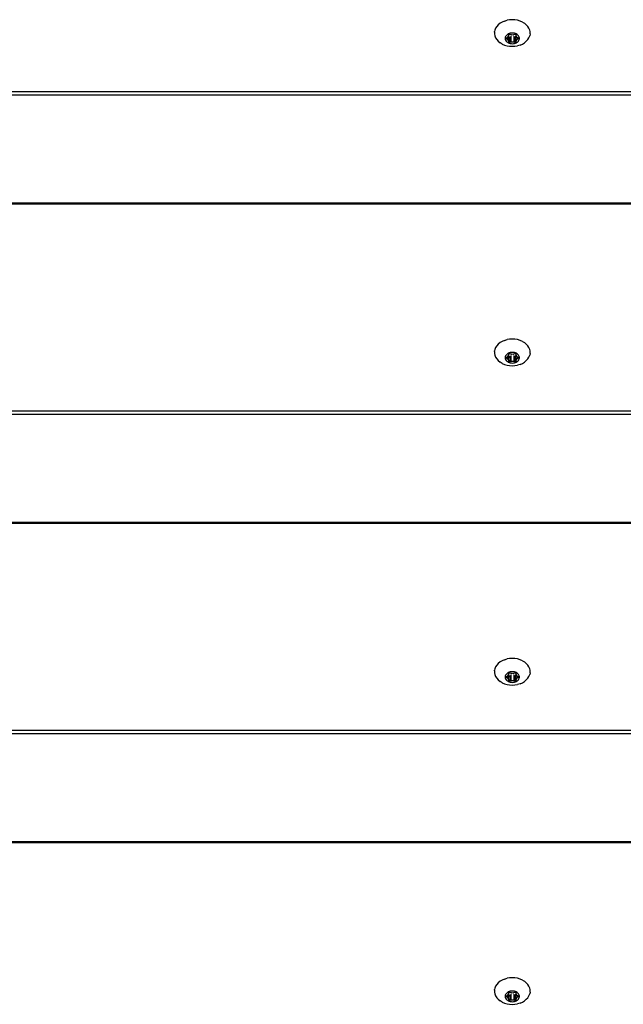
# Model space of a CAD drawing. Units: millimetres. Extents: x -418 to 1357, y -2038 to -810.
# Drawn here: x 416 to 434, y -1700 to -1671 of the extents above; entities that cross this region are included whole.
import ezdxf

# ---------------------------------------------------------------- set-up
doc = ezdxf.new("R2010")
doc.units = ezdxf.units.MM
doc.header["$LTSCALE"] = 20
doc.layers.add('VP-EQ', color=7, linetype='Continuous', true_color=0x8a3492)

# ---------------------------------------------------------------- blocks, each defined once
blk = doc.blocks.new('RB1211-X1')
at = {"layer": 'VP-EQ', "color": 7}
for p, q in [((-161.679, -194.085), (-161.731, -194.127)), ((-161.618, -194.049), (-161.679, -194.085)), ((-161.552, -194.021), (-161.618, -194.049)), ((-161.552, -194.021), (-161.48, -194)), ((-161.405, -193.987), (-161.48, -194)), ((-161.328, -193.983), (-161.405, -193.987)), ((-161.252, -193.987), (-161.328, -193.983)), ((-161.176, -194), (-161.252, -193.987)), ((-161.105, -194.021), (-161.176, -194)), ((-161.038, -194.049), (-161.105, -194.021)), ((-161.038, -194.049), (-160.978, -194.085)), ((-160.926, -194.127), (-160.978, -194.085)), ((-161.842, -194.337), (-161.84, -194.326)), ((-161.842, -194.337), (-161.842, -194.394)), ((-161.842, -194.394), (-161.83, -194.451)), ((-161.83, -194.28), (-161.841, -194.321)), ((-161.84, -194.326), (-161.841, -194.321)), ((-161.808, -194.226), (-161.83, -194.28)), ((-161.774, -194.174), (-161.808, -194.226)), ((-161.731, -194.127), (-161.774, -194.174)), ((-161.444, -194.393), (-161.468, -194.408)), ((-161.418, -194.382), (-161.444, -194.393)), ((-161.429, -194.406), (-161.425, -194.403)), ((-161.425, -194.403), (-161.421, -194.401)), ((-161.421, -194.401), (-161.416, -194.399)), ((-161.389, -194.374), (-161.418, -194.382)), ((-161.416, -194.399), (-161.411, -194.399)), ((-161.411, -194.399), (-161.405, -194.399)), ((-161.405, -194.399), (-161.4, -194.401)), ((-161.4, -194.401), (-161.375, -194.412)), ((-161.359, -194.369), (-161.389, -194.374)), ((-161.328, -194.367), (-161.359, -194.369)), ((-161.298, -194.369), (-161.328, -194.367)), ((-161.268, -194.374), (-161.298, -194.369)), ((-161.282, -194.412), (-161.256, -194.401)), ((-161.239, -194.382), (-161.268, -194.374)), ((-161.256, -194.401), (-161.251, -194.399)), ((-161.251, -194.399), (-161.246, -194.399)), ((-161.246, -194.399), (-161.241, -194.399)), ((-161.241, -194.399), (-161.236, -194.401)), ((-161.212, -194.393), (-161.239, -194.382)), ((-161.236, -194.401), (-161.231, -194.403)), ((-161.231, -194.403), (-161.228, -194.406)), ((-161.188, -194.408), (-161.212, -194.393)), ((-160.882, -194.174), (-160.926, -194.127)), ((-160.849, -194.226), (-160.882, -194.174)), ((-160.826, -194.28), (-160.849, -194.226)), ((-160.815, -194.321), (-160.826, -194.28)), ((-160.815, -194.394), (-160.826, -194.451)), ((-160.815, -194.337), (-160.815, -194.321)), ((-160.815, -194.394), (-160.815, -194.337)), ((-161.83, -194.451), (-161.808, -194.506)), ((-161.808, -194.506), (-161.774, -194.557)), ((-161.774, -194.557), (-161.731, -194.604)), ((-161.731, -194.604), (-161.679, -194.646)), ((-161.618, -194.682), (-161.679, -194.646)), ((-161.618, -194.682), (-161.552, -194.711)), ((-161.529, -194.486), (-161.534, -194.509)), ((-161.534, -194.509), (-161.534, -194.531)), ((-161.534, -194.531), (-161.529, -194.554)), ((-161.52, -194.464), (-161.529, -194.486)), ((-161.529, -194.554), (-161.52, -194.576)), ((-161.507, -194.443), (-161.52, -194.464)), ((-161.52, -194.576), (-161.507, -194.597)), ((-161.514, -194.52), (-161.513, -194.516)), ((-161.513, -194.524), (-161.514, -194.52)), ((-161.513, -194.516), (-161.511, -194.512)), ((-161.511, -194.528), (-161.513, -194.524)), ((-161.511, -194.512), (-161.508, -194.509)), ((-161.508, -194.531), (-161.511, -194.528)), ((-161.508, -194.509), (-161.503, -194.507)), ((-161.503, -194.533), (-161.508, -194.531)), ((-161.489, -194.424), (-161.507, -194.443)), ((-161.507, -194.597), (-161.489, -194.615)), ((-161.503, -194.507), (-161.478, -194.496)), ((-161.503, -194.507), (-161.503, -194.533)), ((-161.478, -194.544), (-161.503, -194.533)), ((-161.468, -194.408), (-161.489, -194.424)), ((-161.489, -194.615), (-161.468, -194.632)), ((-161.478, -194.496), (-161.472, -194.492)), ((-161.478, -194.496), (-161.478, -194.544)), ((-161.472, -194.548), (-161.478, -194.544)), ((-161.472, -194.492), (-161.467, -194.488)), ((-161.467, -194.552), (-161.472, -194.548)), ((-161.468, -194.632), (-161.444, -194.647)), ((-161.467, -194.488), (-161.464, -194.484)), ((-161.464, -194.556), (-161.467, -194.552)), ((-161.464, -194.484), (-161.453, -194.466)), ((-161.453, -194.574), (-161.464, -194.556)), ((-161.453, -194.466), (-161.439, -194.451)), ((-161.439, -194.589), (-161.453, -194.574)), ((-161.444, -194.647), (-161.418, -194.658)), ((-161.439, -194.451), (-161.435, -194.446)), ((-161.439, -194.451), (-161.439, -194.589)), ((-161.439, -194.589), (-161.425, -194.47)), ((-161.435, -194.594), (-161.439, -194.589)), ((-161.435, -194.446), (-161.432, -194.441)), ((-161.432, -194.599), (-161.435, -194.594)), ((-161.432, -194.441), (-161.431, -194.436)), ((-161.431, -194.604), (-161.432, -194.599)), ((-161.431, -194.41), (-161.429, -194.406)), ((-161.431, -194.414), (-161.431, -194.41)), ((-161.431, -194.436), (-161.431, -194.414)), ((-161.431, -194.463), (-161.431, -194.459)), ((-161.429, -194.467), (-161.431, -194.463)), ((-161.431, -194.626), (-161.431, -194.604)), ((-161.431, -194.63), (-161.431, -194.626)), ((-161.429, -194.634), (-161.431, -194.63)), ((-161.429, -194.467), (-161.425, -194.47)), ((-161.425, -194.637), (-161.429, -194.634)), ((-161.421, -194.639), (-161.425, -194.637)), ((-161.416, -194.641), (-161.421, -194.639)), ((-161.418, -194.658), (-161.389, -194.666)), ((-161.411, -194.641), (-161.416, -194.641)), ((-161.405, -194.641), (-161.411, -194.641)), ((-161.4, -194.639), (-161.405, -194.641)), ((-161.4, -194.473), (-161.4, -194.639)), ((-161.375, -194.628), (-161.4, -194.639)), ((-161.389, -194.666), (-161.359, -194.671)), ((-161.375, -194.412), (-161.368, -194.414)), ((-161.375, -194.461), (-161.375, -194.628)), ((-161.368, -194.626), (-161.375, -194.628)), ((-161.368, -194.414), (-161.361, -194.415)), ((-161.361, -194.625), (-161.368, -194.626)), ((-161.361, -194.415), (-161.354, -194.414)), ((-161.354, -194.626), (-161.361, -194.625)), ((-161.359, -194.671), (-161.328, -194.673)), ((-161.354, -194.414), (-161.328, -194.413)), ((-161.328, -194.627), (-161.354, -194.626)), ((-161.328, -194.413), (-161.303, -194.414)), ((-161.303, -194.626), (-161.328, -194.627)), ((-161.328, -194.673), (-161.298, -194.671)), ((-161.303, -194.414), (-161.296, -194.415)), ((-161.296, -194.625), (-161.303, -194.626)), ((-161.298, -194.671), (-161.268, -194.666)), ((-161.296, -194.415), (-161.289, -194.414)), ((-161.289, -194.626), (-161.296, -194.625)), ((-161.289, -194.414), (-161.282, -194.412)), ((-161.282, -194.628), (-161.289, -194.626)), ((-161.282, -194.461), (-161.282, -194.628)), ((-161.256, -194.639), (-161.282, -194.628)), ((-161.268, -194.666), (-161.239, -194.658)), ((-161.256, -194.473), (-161.256, -194.639)), ((-161.251, -194.641), (-161.256, -194.639)), ((-161.246, -194.641), (-161.251, -194.641)), ((-161.241, -194.641), (-161.246, -194.641)), ((-161.236, -194.639), (-161.241, -194.641)), ((-161.239, -194.658), (-161.212, -194.647)), ((-161.231, -194.637), (-161.236, -194.639)), ((-161.231, -194.47), (-161.228, -194.467)), ((-161.231, -194.47), (-161.218, -194.589)), ((-161.228, -194.634), (-161.231, -194.637)), ((-161.228, -194.406), (-161.226, -194.41)), ((-161.226, -194.463), (-161.228, -194.467)), ((-161.226, -194.63), (-161.228, -194.634)), ((-161.226, -194.41), (-161.225, -194.414)), ((-161.226, -194.463), (-161.225, -194.459)), ((-161.225, -194.626), (-161.226, -194.63)), ((-161.225, -194.414), (-161.225, -194.436)), ((-161.225, -194.436), (-161.224, -194.441)), ((-161.222, -194.446), (-161.225, -194.459)), ((-161.224, -194.599), (-161.225, -194.604)), ((-161.225, -194.604), (-161.225, -194.626)), ((-161.224, -194.441), (-161.222, -194.446)), ((-161.222, -194.594), (-161.224, -194.599)), ((-161.222, -194.446), (-161.218, -194.451)), ((-161.218, -194.589), (-161.222, -194.594)), ((-161.218, -194.451), (-161.203, -194.466)), ((-161.203, -194.574), (-161.218, -194.589)), ((-161.212, -194.647), (-161.188, -194.632)), ((-161.203, -194.466), (-161.193, -194.484)), ((-161.193, -194.556), (-161.203, -194.574)), ((-161.193, -194.484), (-161.189, -194.488)), ((-161.189, -194.552), (-161.193, -194.556)), ((-161.189, -194.488), (-161.185, -194.492)), ((-161.185, -194.548), (-161.189, -194.552)), ((-161.167, -194.424), (-161.188, -194.408)), ((-161.188, -194.632), (-161.167, -194.615)), ((-161.185, -194.492), (-161.179, -194.496)), ((-161.179, -194.544), (-161.185, -194.548)), ((-161.179, -194.496), (-161.153, -194.507)), ((-161.179, -194.496), (-161.179, -194.544)), ((-161.153, -194.533), (-161.179, -194.544)), ((-161.15, -194.443), (-161.167, -194.424)), ((-161.167, -194.615), (-161.15, -194.597)), ((-161.153, -194.507), (-161.149, -194.509)), ((-161.153, -194.507), (-161.153, -194.533)), ((-161.149, -194.531), (-161.153, -194.533)), ((-161.136, -194.464), (-161.15, -194.443)), ((-161.15, -194.597), (-161.136, -194.576)), ((-161.149, -194.509), (-161.146, -194.512)), ((-161.146, -194.528), (-161.149, -194.531)), ((-161.146, -194.512), (-161.144, -194.516)), ((-161.144, -194.524), (-161.146, -194.528)), ((-161.144, -194.516), (-161.143, -194.52)), ((-161.143, -194.52), (-161.144, -194.524)), ((-161.127, -194.486), (-161.136, -194.464)), ((-161.136, -194.576), (-161.127, -194.554)), ((-161.123, -194.509), (-161.127, -194.486)), ((-161.127, -194.554), (-161.123, -194.531)), ((-161.123, -194.531), (-161.123, -194.509)), ((-161.105, -194.711), (-161.038, -194.682)), ((-161.038, -194.682), (-160.978, -194.646)), ((-160.978, -194.646), (-160.926, -194.604)), ((-160.926, -194.604), (-160.882, -194.557)), ((-160.882, -194.557), (-160.849, -194.506)), ((-160.849, -194.506), (-160.826, -194.451)), ((-161.552, -194.711), (-161.48, -194.732)), ((-161.48, -194.732), (-161.405, -194.744)), ((-161.405, -194.744), (-161.328, -194.749)), ((-161.328, -194.749), (-161.252, -194.744)), ((-161.252, -194.744), (-161.176, -194.732)), ((-161.105, -194.711), (-161.176, -194.732)), ((-231.041, -196.046), (-87.431, -196.046)), ((-87.431, -196.152), (-231.041, -196.152)), ((-167.53, -199.261), (-177.33, -199.261)), ((-167.53, -199.295), (-177.33, -199.295)), ((-167.53, -199.261), (-167.53, -199.295)), ((-167.16, -199.261), (-167.53, -199.261)), ((-167.16, -199.295), (-167.53, -199.295)), ((-167.16, -199.295), (-167.16, -199.261)), ((-161.298, -199.261), (-167.16, -199.261)), ((-161.298, -199.295), (-167.16, -199.295)), ((-161.298, -199.261), (-161.298, -199.295)), ((-157.177, -199.261), (-161.298, -199.261)), ((-157.177, -199.295), (-161.298, -199.295)), ((-161.405, -203.178), (-161.48, -203.191)), ((-161.328, -203.174), (-161.405, -203.178)), ((-161.252, -203.178), (-161.328, -203.174)), ((-161.176, -203.191), (-161.252, -203.178)), ((-161.83, -203.471), (-161.841, -203.512)), ((-161.808, -203.417), (-161.83, -203.471)), ((-161.774, -203.365), (-161.808, -203.417)), ((-161.731, -203.318), (-161.774, -203.365)), ((-161.679, -203.276), (-161.731, -203.318)), ((-161.618, -203.24), (-161.679, -203.276)), ((-161.552, -203.212), (-161.618, -203.24)), ((-161.552, -203.212), (-161.48, -203.191)), ((-161.105, -203.212), (-161.176, -203.191)), ((-161.038, -203.24), (-161.105, -203.212)), ((-161.038, -203.24), (-160.978, -203.276)), ((-160.926, -203.318), (-160.978, -203.276)), ((-160.882, -203.365), (-160.926, -203.318)), ((-160.849, -203.417), (-160.882, -203.365)), ((-160.826, -203.471), (-160.849, -203.417)), ((-160.815, -203.512), (-160.826, -203.471)), ((-161.842, -203.528), (-161.84, -203.517)), ((-161.842, -203.528), (-161.842, -203.585)), ((-161.842, -203.585), (-161.83, -203.642)), ((-161.84, -203.517), (-161.841, -203.512)), ((-161.83, -203.642), (-161.808, -203.697)), ((-161.808, -203.697), (-161.774, -203.748)), ((-161.774, -203.748), (-161.731, -203.795)), ((-161.529, -203.677), (-161.534, -203.7)), ((-161.534, -203.7), (-161.534, -203.722)), ((-161.534, -203.722), (-161.529, -203.745)), ((-161.52, -203.655), (-161.529, -203.677)), ((-161.529, -203.745), (-161.52, -203.767)), ((-161.507, -203.634), (-161.52, -203.655)), ((-161.514, -203.711), (-161.513, -203.707)), ((-161.513, -203.715), (-161.514, -203.711)), ((-161.513, -203.707), (-161.511, -203.703)), ((-161.511, -203.719), (-161.513, -203.715)), ((-161.511, -203.703), (-161.508, -203.7)), ((-161.508, -203.722), (-161.511, -203.719)), ((-161.508, -203.7), (-161.503, -203.698)), ((-161.503, -203.724), (-161.508, -203.722)), ((-161.489, -203.615), (-161.507, -203.634)), ((-161.503, -203.698), (-161.478, -203.687)), ((-161.503, -203.698), (-161.503, -203.724)), ((-161.478, -203.735), (-161.503, -203.724)), ((-161.468, -203.599), (-161.489, -203.615)), ((-161.478, -203.687), (-161.472, -203.683)), ((-161.478, -203.687), (-161.478, -203.735)), ((-161.472, -203.739), (-161.478, -203.735)), ((-161.472, -203.683), (-161.467, -203.679)), ((-161.467, -203.743), (-161.472, -203.739)), ((-161.444, -203.584), (-161.468, -203.599)), ((-161.467, -203.679), (-161.464, -203.674)), ((-161.464, -203.747), (-161.467, -203.743)), ((-161.464, -203.674), (-161.453, -203.657)), ((-161.453, -203.765), (-161.464, -203.747)), ((-161.453, -203.657), (-161.439, -203.642)), ((-161.418, -203.573), (-161.444, -203.584)), ((-161.439, -203.642), (-161.435, -203.637)), ((-161.439, -203.78), (-161.425, -203.661)), ((-161.435, -203.637), (-161.432, -203.632)), ((-161.435, -203.637), (-161.431, -203.65)), ((-161.432, -203.632), (-161.431, -203.627)), ((-161.431, -203.601), (-161.429, -203.597)), ((-161.431, -203.605), (-161.431, -203.601)), ((-161.431, -203.627), (-161.431, -203.605)), ((-161.431, -203.654), (-161.431, -203.65)), ((-161.429, -203.658), (-161.431, -203.654)), ((-161.429, -203.597), (-161.425, -203.594)), ((-161.429, -203.658), (-161.425, -203.661)), ((-161.425, -203.594), (-161.421, -203.592)), ((-161.421, -203.592), (-161.416, -203.59)), ((-161.389, -203.565), (-161.418, -203.573)), ((-161.416, -203.59), (-161.411, -203.59)), ((-161.411, -203.59), (-161.405, -203.59)), ((-161.405, -203.59), (-161.4, -203.592)), ((-161.4, -203.592), (-161.375, -203.603)), ((-161.4, -203.664), (-161.4, -203.83)), ((-161.359, -203.559), (-161.389, -203.565)), ((-161.375, -203.603), (-161.368, -203.605)), ((-161.375, -203.652), (-161.375, -203.819)), ((-161.368, -203.605), (-161.361, -203.606)), ((-161.361, -203.606), (-161.354, -203.605)), ((-161.328, -203.558), (-161.359, -203.559)), ((-161.354, -203.605), (-161.328, -203.604)), ((-161.298, -203.559), (-161.328, -203.558)), ((-161.328, -203.604), (-161.303, -203.605)), ((-161.303, -203.605), (-161.296, -203.606)), ((-161.268, -203.565), (-161.298, -203.559)), ((-161.296, -203.606), (-161.289, -203.605)), ((-161.289, -203.605), (-161.282, -203.603)), ((-161.282, -203.603), (-161.256, -203.592)), ((-161.282, -203.652), (-161.282, -203.819)), ((-161.239, -203.573), (-161.268, -203.565)), ((-161.256, -203.592), (-161.251, -203.59)), ((-161.256, -203.664), (-161.256, -203.83)), ((-161.251, -203.59), (-161.246, -203.59)), ((-161.246, -203.59), (-161.241, -203.59)), ((-161.241, -203.59), (-161.236, -203.592)), ((-161.212, -203.584), (-161.239, -203.573)), ((-161.236, -203.592), (-161.231, -203.594)), ((-161.231, -203.594), (-161.228, -203.597)), ((-161.231, -203.661), (-161.228, -203.658)), ((-161.231, -203.661), (-161.218, -203.78)), ((-161.228, -203.597), (-161.226, -203.601)), ((-161.226, -203.654), (-161.228, -203.658)), ((-161.226, -203.601), (-161.225, -203.605)), ((-161.226, -203.654), (-161.225, -203.65)), ((-161.225, -203.605), (-161.225, -203.627)), ((-161.225, -203.627), (-161.224, -203.632)), ((-161.222, -203.637), (-161.225, -203.65)), ((-161.224, -203.632), (-161.222, -203.637)), ((-161.222, -203.637), (-161.218, -203.642)), ((-161.218, -203.642), (-161.203, -203.657)), ((-161.188, -203.599), (-161.212, -203.584)), ((-161.203, -203.657), (-161.193, -203.674)), ((-161.193, -203.747), (-161.203, -203.765)), ((-161.193, -203.674), (-161.189, -203.679)), ((-161.189, -203.743), (-161.193, -203.747)), ((-161.189, -203.679), (-161.185, -203.683)), ((-161.185, -203.739), (-161.189, -203.743)), ((-161.167, -203.615), (-161.188, -203.599)), ((-161.185, -203.683), (-161.179, -203.687)), ((-161.179, -203.735), (-161.185, -203.739)), ((-161.179, -203.687), (-161.153, -203.698)), ((-161.179, -203.687), (-161.179, -203.735)), ((-161.153, -203.724), (-161.179, -203.735)), ((-161.15, -203.634), (-161.167, -203.615)), ((-161.153, -203.698), (-161.149, -203.7)), ((-161.153, -203.698), (-161.153, -203.724)), ((-161.149, -203.722), (-161.153, -203.724)), ((-161.136, -203.655), (-161.15, -203.634)), ((-161.149, -203.7), (-161.146, -203.703)), ((-161.146, -203.719), (-161.149, -203.722)), ((-161.146, -203.703), (-161.144, -203.707)), ((-161.144, -203.715), (-161.146, -203.719)), ((-161.144, -203.707), (-161.143, -203.711)), ((-161.143, -203.711), (-161.144, -203.715)), ((-161.127, -203.677), (-161.136, -203.655)), ((-161.136, -203.767), (-161.127, -203.745)), ((-161.123, -203.7), (-161.127, -203.677)), ((-161.127, -203.745), (-161.123, -203.722)), ((-161.123, -203.722), (-161.123, -203.7)), ((-160.926, -203.795), (-160.882, -203.748)), ((-160.882, -203.748), (-160.849, -203.697)), ((-160.849, -203.697), (-160.826, -203.642)), ((-160.815, -203.585), (-160.826, -203.642)), ((-160.815, -203.528), (-160.815, -203.512)), ((-160.815, -203.585), (-160.815, -203.528)), ((-161.731, -203.795), (-161.679, -203.837)), ((-161.618, -203.873), (-161.679, -203.837)), ((-161.618, -203.873), (-161.552, -203.902)), ((-161.552, -203.902), (-161.48, -203.923)), ((-161.52, -203.767), (-161.507, -203.788)), ((-161.507, -203.788), (-161.489, -203.806)), ((-161.489, -203.806), (-161.468, -203.823)), ((-161.48, -203.923), (-161.405, -203.935)), ((-161.468, -203.823), (-161.444, -203.838)), ((-161.439, -203.78), (-161.453, -203.765)), ((-161.444, -203.838), (-161.418, -203.849)), ((-161.435, -203.785), (-161.439, -203.78)), ((-161.432, -203.79), (-161.435, -203.785)), ((-161.431, -203.795), (-161.432, -203.79)), ((-161.431, -203.817), (-161.431, -203.795)), ((-161.431, -203.821), (-161.431, -203.817)), ((-161.429, -203.825), (-161.431, -203.821)), ((-161.425, -203.828), (-161.429, -203.825)), ((-161.421, -203.83), (-161.425, -203.828)), ((-161.416, -203.832), (-161.421, -203.83)), ((-161.418, -203.849), (-161.389, -203.857)), ((-161.411, -203.832), (-161.416, -203.832)), ((-161.405, -203.832), (-161.411, -203.832)), ((-161.4, -203.83), (-161.405, -203.832)), ((-161.405, -203.935), (-161.328, -203.94)), ((-161.375, -203.819), (-161.4, -203.83)), ((-161.389, -203.857), (-161.359, -203.862)), ((-161.368, -203.817), (-161.375, -203.819)), ((-161.361, -203.816), (-161.368, -203.817)), ((-161.354, -203.817), (-161.361, -203.816)), ((-161.359, -203.862), (-161.328, -203.864)), ((-161.328, -203.818), (-161.354, -203.817)), ((-161.303, -203.817), (-161.328, -203.818)), ((-161.328, -203.864), (-161.298, -203.862)), ((-161.328, -203.94), (-161.252, -203.935)), ((-161.296, -203.816), (-161.303, -203.817)), ((-161.298, -203.862), (-161.268, -203.857)), ((-161.289, -203.817), (-161.296, -203.816)), ((-161.282, -203.819), (-161.289, -203.817)), ((-161.256, -203.83), (-161.282, -203.819)), ((-161.268, -203.857), (-161.239, -203.849)), ((-161.251, -203.832), (-161.256, -203.83)), ((-161.252, -203.935), (-161.176, -203.923)), ((-161.246, -203.832), (-161.251, -203.832)), ((-161.241, -203.832), (-161.246, -203.832)), ((-161.236, -203.83), (-161.241, -203.832)), ((-161.239, -203.849), (-161.212, -203.838)), ((-161.231, -203.828), (-161.236, -203.83)), ((-161.228, -203.825), (-161.231, -203.828)), ((-161.226, -203.821), (-161.228, -203.825)), ((-161.225, -203.817), (-161.226, -203.821)), ((-161.224, -203.79), (-161.225, -203.795)), ((-161.225, -203.795), (-161.225, -203.817)), ((-161.222, -203.785), (-161.224, -203.79)), ((-161.218, -203.78), (-161.222, -203.785)), ((-161.203, -203.765), (-161.218, -203.78)), ((-161.212, -203.838), (-161.188, -203.823)), ((-161.188, -203.823), (-161.167, -203.806)), ((-161.105, -203.902), (-161.176, -203.923)), ((-161.167, -203.806), (-161.15, -203.788)), ((-161.15, -203.788), (-161.136, -203.767)), ((-161.105, -203.902), (-161.038, -203.873)), ((-161.038, -203.873), (-160.978, -203.837)), ((-160.978, -203.837), (-160.926, -203.795)), ((-231.041, -205.237), (-87.431, -205.237)), ((-87.431, -205.343), (-231.041, -205.343)), ((-87.431, -208.452), (-231.041, -208.452)), ((-87.431, -208.486), (-231.041, -208.486)), ((-161.731, -212.509), (-161.774, -212.556)), ((-161.679, -212.467), (-161.731, -212.509)), ((-161.618, -212.431), (-161.679, -212.467)), ((-161.552, -212.403), (-161.618, -212.431)), ((-161.552, -212.403), (-161.48, -212.382)), ((-161.405, -212.369), (-161.48, -212.382)), ((-161.328, -212.365), (-161.405, -212.369)), ((-161.252, -212.369), (-161.328, -212.365)), ((-161.176, -212.382), (-161.252, -212.369)), ((-161.105, -212.403), (-161.176, -212.382)), ((-161.038, -212.431), (-161.105, -212.403)), ((-161.038, -212.431), (-160.978, -212.467)), ((-160.926, -212.509), (-160.978, -212.467)), ((-160.882, -212.556), (-160.926, -212.509)), ((-161.842, -212.719), (-161.84, -212.708)), ((-161.842, -212.719), (-161.842, -212.776)), ((-161.842, -212.776), (-161.83, -212.833)), ((-161.83, -212.662), (-161.841, -212.703)), ((-161.84, -212.708), (-161.841, -212.703)), ((-161.808, -212.608), (-161.83, -212.662)), ((-161.774, -212.556), (-161.808, -212.608)), ((-161.489, -212.806), (-161.507, -212.825)), ((-161.468, -212.79), (-161.489, -212.806)), ((-161.444, -212.775), (-161.468, -212.79)), ((-161.418, -212.764), (-161.444, -212.775)), ((-161.435, -212.828), (-161.432, -212.823)), ((-161.432, -212.823), (-161.431, -212.818)), ((-161.431, -212.792), (-161.429, -212.788)), ((-161.431, -212.796), (-161.431, -212.792)), ((-161.431, -212.818), (-161.431, -212.796)), ((-161.429, -212.788), (-161.425, -212.785)), ((-161.425, -212.785), (-161.421, -212.783)), ((-161.421, -212.783), (-161.416, -212.781)), ((-161.389, -212.756), (-161.418, -212.764)), ((-161.416, -212.781), (-161.411, -212.78)), ((-161.411, -212.78), (-161.405, -212.781)), ((-161.405, -212.781), (-161.4, -212.783)), ((-161.4, -212.783), (-161.375, -212.794)), ((-161.359, -212.75), (-161.389, -212.756)), ((-161.375, -212.794), (-161.368, -212.796)), ((-161.368, -212.796), (-161.361, -212.797)), ((-161.361, -212.797), (-161.354, -212.796)), ((-161.328, -212.749), (-161.359, -212.75)), ((-161.354, -212.796), (-161.328, -212.795)), ((-161.298, -212.75), (-161.328, -212.749)), ((-161.328, -212.795), (-161.303, -212.796)), ((-161.303, -212.796), (-161.296, -212.797)), ((-161.268, -212.756), (-161.298, -212.75)), ((-161.296, -212.797), (-161.289, -212.796)), ((-161.289, -212.796), (-161.282, -212.794)), ((-161.282, -212.794), (-161.256, -212.783)), ((-161.239, -212.764), (-161.268, -212.756)), ((-161.256, -212.783), (-161.251, -212.781)), ((-161.251, -212.781), (-161.246, -212.78)), ((-161.246, -212.78), (-161.241, -212.781)), ((-161.241, -212.781), (-161.236, -212.783)), ((-161.212, -212.775), (-161.239, -212.764)), ((-161.236, -212.783), (-161.231, -212.785)), ((-161.231, -212.785), (-161.228, -212.788)), ((-161.228, -212.788), (-161.226, -212.792)), ((-161.226, -212.792), (-161.225, -212.796)), ((-161.225, -212.796), (-161.225, -212.818)), ((-161.225, -212.818), (-161.224, -212.823)), ((-161.224, -212.823), (-161.222, -212.828)), ((-161.188, -212.79), (-161.212, -212.775)), ((-161.167, -212.806), (-161.188, -212.79)), ((-161.15, -212.825), (-161.167, -212.806)), ((-160.849, -212.608), (-160.882, -212.556)), ((-160.826, -212.662), (-160.849, -212.608)), ((-160.815, -212.703), (-160.826, -212.662)), ((-160.815, -212.776), (-160.826, -212.833)), ((-160.815, -212.719), (-160.815, -212.703)), ((-160.815, -212.776), (-160.815, -212.719)), ((-161.83, -212.833), (-161.808, -212.888)), ((-161.808, -212.888), (-161.774, -212.939)), ((-161.774, -212.939), (-161.731, -212.986)), ((-161.731, -212.986), (-161.679, -213.028)), ((-161.618, -213.064), (-161.679, -213.028)), ((-161.618, -213.064), (-161.552, -213.093)), ((-161.552, -213.093), (-161.48, -213.114)), ((-161.529, -212.868), (-161.534, -212.89)), ((-161.534, -212.89), (-161.534, -212.913)), ((-161.534, -212.913), (-161.529, -212.936)), ((-161.52, -212.846), (-161.529, -212.868)), ((-161.529, -212.936), (-161.52, -212.958)), ((-161.507, -212.825), (-161.52, -212.846)), ((-161.52, -212.958), (-161.507, -212.979)), ((-161.514, -212.902), (-161.513, -212.898)), ((-161.513, -212.906), (-161.514, -212.902)), ((-161.513, -212.898), (-161.511, -212.894)), ((-161.511, -212.91), (-161.513, -212.906)), ((-161.511, -212.894), (-161.508, -212.891)), ((-161.508, -212.913), (-161.511, -212.91)), ((-161.508, -212.891), (-161.503, -212.889)), ((-161.503, -212.915), (-161.508, -212.913)), ((-161.507, -212.979), (-161.489, -212.997)), ((-161.503, -212.889), (-161.478, -212.878)), ((-161.503, -212.889), (-161.503, -212.915)), ((-161.478, -212.926), (-161.503, -212.915)), ((-161.489, -212.997), (-161.468, -213.014)), ((-161.478, -212.878), (-161.472, -212.874)), ((-161.478, -212.878), (-161.478, -212.926)), ((-161.472, -212.929), (-161.478, -212.926)), ((-161.472, -212.874), (-161.467, -212.87)), ((-161.467, -212.934), (-161.472, -212.929)), ((-161.468, -213.014), (-161.444, -213.028)), ((-161.467, -212.87), (-161.464, -212.865)), ((-161.464, -212.938), (-161.467, -212.934)), ((-161.464, -212.865), (-161.453, -212.848)), ((-161.453, -212.956), (-161.464, -212.938)), ((-161.453, -212.848), (-161.439, -212.833)), ((-161.439, -212.971), (-161.453, -212.956)), ((-161.444, -213.028), (-161.418, -213.04)), ((-161.439, -212.833), (-161.435, -212.828)), ((-161.439, -212.971), (-161.425, -212.852)), ((-161.435, -212.975), (-161.439, -212.971)), ((-161.435, -212.828), (-161.431, -212.841)), ((-161.432, -212.981), (-161.435, -212.975)), ((-161.431, -212.986), (-161.432, -212.981)), ((-161.431, -212.845), (-161.431, -212.841)), ((-161.429, -212.849), (-161.431, -212.845)), ((-161.431, -213.008), (-161.431, -212.986)), ((-161.431, -213.012), (-161.431, -213.008)), ((-161.429, -213.016), (-161.431, -213.012)), ((-161.429, -212.849), (-161.425, -212.852)), ((-161.425, -213.019), (-161.429, -213.016)), ((-161.421, -213.021), (-161.425, -213.019)), ((-161.416, -213.023), (-161.421, -213.021)), ((-161.418, -213.04), (-161.389, -213.048)), ((-161.411, -213.023), (-161.416, -213.023)), ((-161.405, -213.023), (-161.411, -213.023)), ((-161.4, -213.021), (-161.405, -213.023)), ((-161.4, -212.855), (-161.4, -213.021)), ((-161.375, -213.01), (-161.4, -213.021)), ((-161.389, -213.048), (-161.359, -213.053)), ((-161.375, -212.843), (-161.375, -213.01)), ((-161.368, -213.008), (-161.375, -213.01)), ((-161.361, -213.007), (-161.368, -213.008)), ((-161.354, -213.007), (-161.361, -213.007)), ((-161.359, -213.053), (-161.328, -213.055)), ((-161.328, -213.009), (-161.354, -213.007)), ((-161.303, -213.007), (-161.328, -213.009)), ((-161.328, -213.055), (-161.298, -213.053)), ((-161.296, -213.007), (-161.303, -213.007)), ((-161.298, -213.053), (-161.268, -213.048)), ((-161.289, -213.008), (-161.296, -213.007)), ((-161.282, -213.01), (-161.289, -213.008)), ((-161.282, -212.843), (-161.282, -213.01)), ((-161.256, -213.021), (-161.282, -213.01)), ((-161.268, -213.048), (-161.239, -213.04)), ((-161.256, -212.855), (-161.256, -213.021)), ((-161.251, -213.023), (-161.256, -213.021)), ((-161.246, -213.023), (-161.251, -213.023)), ((-161.241, -213.023), (-161.246, -213.023)), ((-161.236, -213.021), (-161.241, -213.023)), ((-161.239, -213.04), (-161.212, -213.028)), ((-161.231, -213.019), (-161.236, -213.021)), ((-161.231, -212.852), (-161.228, -212.849)), ((-161.231, -212.852), (-161.218, -212.971)), ((-161.228, -213.016), (-161.231, -213.019)), ((-161.226, -212.845), (-161.228, -212.849)), ((-161.226, -213.012), (-161.228, -213.016)), ((-161.226, -212.845), (-161.225, -212.841)), ((-161.225, -213.008), (-161.226, -213.012)), ((-161.222, -212.828), (-161.225, -212.841)), ((-161.224, -212.981), (-161.225, -212.986)), ((-161.225, -212.986), (-161.225, -213.008)), ((-161.222, -212.975), (-161.224, -212.981)), ((-161.222, -212.828), (-161.218, -212.833)), ((-161.218, -212.971), (-161.222, -212.975)), ((-161.218, -212.833), (-161.203, -212.848)), ((-161.203, -212.956), (-161.218, -212.971)), ((-161.212, -213.028), (-161.188, -213.014)), ((-161.203, -212.848), (-161.193, -212.865)), ((-161.193, -212.938), (-161.203, -212.956)), ((-161.193, -212.865), (-161.189, -212.87)), ((-161.189, -212.934), (-161.193, -212.938)), ((-161.189, -212.87), (-161.185, -212.874)), ((-161.185, -212.929), (-161.189, -212.934)), ((-161.188, -213.014), (-161.167, -212.997)), ((-161.185, -212.874), (-161.179, -212.878)), ((-161.179, -212.926), (-161.185, -212.929)), ((-161.179, -212.878), (-161.153, -212.889)), ((-161.179, -212.878), (-161.179, -212.926)), ((-161.153, -212.915), (-161.179, -212.926)), ((-161.105, -213.093), (-161.176, -213.114)), ((-161.167, -212.997), (-161.15, -212.979)), ((-161.153, -212.889), (-161.149, -212.891)), ((-161.153, -212.889), (-161.153, -212.915)), ((-161.149, -212.913), (-161.153, -212.915)), ((-161.136, -212.846), (-161.15, -212.825)), ((-161.15, -212.979), (-161.136, -212.958)), ((-161.149, -212.891), (-161.146, -212.894)), ((-161.146, -212.91), (-161.149, -212.913)), ((-161.146, -212.894), (-161.144, -212.898)), ((-161.144, -212.906), (-161.146, -212.91)), ((-161.144, -212.898), (-161.143, -212.902)), ((-161.143, -212.902), (-161.144, -212.906)), ((-161.127, -212.868), (-161.136, -212.846)), ((-161.136, -212.958), (-161.127, -212.936)), ((-161.123, -212.89), (-161.127, -212.868)), ((-161.127, -212.936), (-161.123, -212.913)), ((-161.123, -212.913), (-161.123, -212.89)), ((-161.105, -213.093), (-161.038, -213.064)), ((-161.038, -213.064), (-160.978, -213.028)), ((-160.978, -213.028), (-160.926, -212.986)), ((-160.926, -212.986), (-160.882, -212.939)), ((-160.882, -212.939), (-160.849, -212.888)), ((-160.849, -212.888), (-160.826, -212.833)), ((-161.48, -213.114), (-161.405, -213.126)), ((-161.405, -213.126), (-161.328, -213.131)), ((-161.328, -213.131), (-161.252, -213.126)), ((-161.252, -213.126), (-161.176, -213.114)), ((-231.041, -214.428), (-87.431, -214.428)), ((-87.431, -214.534), (-231.041, -214.534)), ((-161.298, -217.643), (-177.956, -217.643)), ((-161.298, -217.677), (-177.956, -217.677)), ((-161.298, -217.643), (-161.298, -217.677)), ((-157.177, -217.643), (-161.298, -217.643)), ((-157.177, -217.677), (-161.298, -217.677)), ((-161.552, -221.594), (-161.618, -221.622)), ((-161.552, -221.594), (-161.48, -221.573)), ((-161.405, -221.56), (-161.48, -221.573)), ((-161.328, -221.556), (-161.405, -221.56)), ((-161.252, -221.56), (-161.328, -221.556)), ((-161.176, -221.573), (-161.252, -221.56)), ((-161.105, -221.594), (-161.176, -221.573)), ((-161.038, -221.622), (-161.105, -221.594)), ((-161.83, -221.853), (-161.841, -221.894)), ((-161.808, -221.799), (-161.83, -221.853)), ((-161.774, -221.747), (-161.808, -221.799)), ((-161.731, -221.7), (-161.774, -221.747)), ((-161.679, -221.658), (-161.731, -221.7)), ((-161.618, -221.622), (-161.679, -221.658)), ((-161.038, -221.622), (-160.978, -221.658)), ((-160.926, -221.7), (-160.978, -221.658)), ((-160.882, -221.747), (-160.926, -221.7)), ((-160.849, -221.799), (-160.882, -221.747)), ((-160.826, -221.853), (-160.849, -221.799)), ((-160.815, -221.894), (-160.826, -221.853)), ((-161.842, -221.91), (-161.84, -221.899)), ((-161.842, -221.91), (-161.842, -221.967)), ((-161.842, -221.967), (-161.83, -222.024)), ((-161.84, -221.899), (-161.841, -221.894)), ((-161.83, -222.024), (-161.808, -222.078)), ((-161.808, -222.078), (-161.774, -222.13)), ((-161.774, -222.13), (-161.731, -222.177)), ((-161.529, -222.059), (-161.534, -222.081)), ((-161.534, -222.081), (-161.534, -222.104)), ((-161.534, -222.104), (-161.529, -222.127)), ((-161.52, -222.037), (-161.529, -222.059)), ((-161.529, -222.127), (-161.52, -222.149)), ((-161.507, -222.016), (-161.52, -222.037)), ((-161.52, -222.149), (-161.507, -222.169)), ((-161.514, -222.093), (-161.513, -222.089)), ((-161.513, -222.097), (-161.514, -222.093)), ((-161.513, -222.089), (-161.511, -222.085)), ((-161.511, -222.101), (-161.513, -222.097)), ((-161.511, -222.085), (-161.508, -222.082)), ((-161.508, -222.104), (-161.511, -222.101)), ((-161.508, -222.082), (-161.503, -222.08)), ((-161.503, -222.106), (-161.508, -222.104)), ((-161.489, -221.997), (-161.507, -222.016)), ((-161.507, -222.169), (-161.489, -222.188)), ((-161.503, -222.08), (-161.478, -222.069)), ((-161.503, -222.08), (-161.503, -222.106)), ((-161.478, -222.117), (-161.503, -222.106)), ((-161.468, -221.981), (-161.489, -221.997)), ((-161.478, -222.069), (-161.472, -222.065)), ((-161.478, -222.069), (-161.478, -222.117)), ((-161.472, -222.12), (-161.478, -222.117)), ((-161.472, -222.065), (-161.467, -222.061)), ((-161.467, -222.125), (-161.472, -222.12)), ((-161.444, -221.966), (-161.468, -221.981)), ((-161.467, -222.061), (-161.464, -222.056)), ((-161.464, -222.129), (-161.467, -222.125)), ((-161.464, -222.056), (-161.453, -222.039)), ((-161.453, -222.146), (-161.464, -222.129)), ((-161.453, -222.039), (-161.439, -222.024)), ((-161.439, -222.162), (-161.453, -222.146)), ((-161.418, -221.955), (-161.444, -221.966)), ((-161.439, -222.024), (-161.435, -222.019)), ((-161.439, -222.162), (-161.425, -222.043)), ((-161.435, -222.166), (-161.439, -222.162)), ((-161.435, -222.019), (-161.432, -222.014)), ((-161.435, -222.019), (-161.431, -222.032)), ((-161.432, -222.171), (-161.435, -222.166)), ((-161.432, -222.014), (-161.431, -222.009)), ((-161.431, -222.177), (-161.432, -222.171)), ((-161.431, -221.983), (-161.429, -221.979)), ((-161.431, -221.987), (-161.431, -221.983)), ((-161.431, -222.009), (-161.431, -221.987)), ((-161.431, -222.036), (-161.431, -222.032)), ((-161.429, -222.04), (-161.431, -222.036)), ((-161.429, -221.979), (-161.425, -221.976)), ((-161.429, -222.04), (-161.425, -222.043)), ((-161.425, -221.976), (-161.421, -221.973)), ((-161.421, -221.973), (-161.416, -221.972)), ((-161.389, -221.947), (-161.418, -221.955)), ((-161.416, -221.972), (-161.411, -221.971)), ((-161.411, -221.971), (-161.405, -221.972)), ((-161.405, -221.972), (-161.4, -221.973)), ((-161.4, -221.973), (-161.375, -221.985)), ((-161.4, -222.045), (-161.4, -222.212)), ((-161.359, -221.941), (-161.389, -221.947)), ((-161.375, -221.985), (-161.368, -221.987)), ((-161.375, -222.034), (-161.375, -222.201)), ((-161.368, -221.987), (-161.361, -221.988)), ((-161.361, -221.988), (-161.354, -221.987)), ((-161.328, -221.94), (-161.359, -221.941)), ((-161.354, -221.987), (-161.328, -221.986)), ((-161.298, -221.941), (-161.328, -221.94)), ((-161.328, -221.986), (-161.303, -221.987)), ((-161.303, -221.987), (-161.296, -221.988)), ((-161.268, -221.947), (-161.298, -221.941)), ((-161.296, -221.988), (-161.289, -221.987)), ((-161.289, -221.987), (-161.282, -221.985)), ((-161.282, -221.985), (-161.256, -221.973)), ((-161.282, -222.034), (-161.282, -222.201)), ((-161.239, -221.955), (-161.268, -221.947)), ((-161.256, -221.973), (-161.251, -221.972)), ((-161.256, -222.045), (-161.256, -222.212)), ((-161.251, -221.972), (-161.246, -221.971)), ((-161.246, -221.971), (-161.241, -221.972)), ((-161.241, -221.972), (-161.236, -221.973)), ((-161.212, -221.966), (-161.239, -221.955)), ((-161.236, -221.973), (-161.231, -221.976)), ((-161.231, -221.976), (-161.228, -221.979)), ((-161.231, -222.043), (-161.228, -222.04)), ((-161.231, -222.043), (-161.218, -222.162)), ((-161.228, -221.979), (-161.226, -221.983)), ((-161.226, -222.036), (-161.228, -222.04)), ((-161.226, -221.983), (-161.225, -221.987)), ((-161.226, -222.036), (-161.225, -222.032)), ((-161.225, -221.987), (-161.225, -222.009)), ((-161.225, -222.009), (-161.224, -222.014)), ((-161.222, -222.019), (-161.225, -222.032)), ((-161.224, -222.171), (-161.225, -222.177)), ((-161.224, -222.014), (-161.222, -222.019)), ((-161.222, -222.166), (-161.224, -222.171)), ((-161.222, -222.019), (-161.218, -222.024)), ((-161.218, -222.162), (-161.222, -222.166)), ((-161.218, -222.024), (-161.203, -222.039)), ((-161.203, -222.146), (-161.218, -222.162)), ((-161.188, -221.981), (-161.212, -221.966)), ((-161.203, -222.039), (-161.193, -222.056)), ((-161.193, -222.129), (-161.203, -222.146)), ((-161.193, -222.056), (-161.189, -222.061)), ((-161.189, -222.125), (-161.193, -222.129)), ((-161.189, -222.061), (-161.185, -222.065)), ((-161.185, -222.12), (-161.189, -222.125)), ((-161.167, -221.997), (-161.188, -221.981)), ((-161.185, -222.065), (-161.179, -222.069)), ((-161.179, -222.117), (-161.185, -222.12)), ((-161.179, -222.069), (-161.153, -222.08)), ((-161.179, -222.069), (-161.179, -222.117)), ((-161.153, -222.106), (-161.179, -222.117)), ((-161.15, -222.016), (-161.167, -221.997)), ((-161.167, -222.188), (-161.15, -222.169)), ((-161.153, -222.08), (-161.149, -222.082)), ((-161.153, -222.08), (-161.153, -222.106)), ((-161.149, -222.104), (-161.153, -222.106)), ((-161.136, -222.037), (-161.15, -222.016)), ((-161.15, -222.169), (-161.136, -222.149)), ((-161.149, -222.082), (-161.146, -222.085)), ((-161.146, -222.101), (-161.149, -222.104)), ((-161.146, -222.085), (-161.144, -222.089)), ((-161.144, -222.097), (-161.146, -222.101)), ((-161.144, -222.089), (-161.143, -222.093)), ((-161.143, -222.093), (-161.144, -222.097)), ((-161.127, -222.059), (-161.136, -222.037)), ((-161.136, -222.149), (-161.127, -222.127)), ((-161.123, -222.081), (-161.127, -222.059)), ((-161.127, -222.127), (-161.123, -222.104)), ((-161.123, -222.104), (-161.123, -222.081)), ((-160.926, -222.177), (-160.882, -222.13)), ((-160.882, -222.13), (-160.849, -222.078)), ((-160.849, -222.078), (-160.826, -222.024)), ((-160.815, -221.967), (-160.826, -222.024)), ((-160.815, -221.91), (-160.815, -221.894)), ((-160.815, -221.967), (-160.815, -221.91)), ((-161.731, -222.177), (-161.679, -222.219)), ((-161.618, -222.255), (-161.679, -222.219)), ((-161.618, -222.255), (-161.552, -222.284)), ((-161.552, -222.284), (-161.48, -222.305)), ((-161.489, -222.188), (-161.468, -222.205)), ((-161.48, -222.305), (-161.405, -222.317)), ((-161.468, -222.205), (-161.444, -222.219)), ((-161.444, -222.219), (-161.418, -222.231)), ((-161.431, -222.199), (-161.431, -222.177)), ((-161.431, -222.203), (-161.431, -222.199)), ((-161.429, -222.207), (-161.431, -222.203)), ((-161.425, -222.21), (-161.429, -222.207)), ((-161.421, -222.212), (-161.425, -222.21)), ((-161.416, -222.214), (-161.421, -222.212)), ((-161.418, -222.231), (-161.389, -222.239)), ((-161.411, -222.214), (-161.416, -222.214)), ((-161.405, -222.214), (-161.411, -222.214)), ((-161.4, -222.212), (-161.405, -222.214)), ((-161.405, -222.317), (-161.328, -222.322)), ((-161.375, -222.201), (-161.4, -222.212)), ((-161.389, -222.239), (-161.359, -222.244)), ((-161.368, -222.199), (-161.375, -222.201)), ((-161.361, -222.198), (-161.368, -222.199)), ((-161.354, -222.198), (-161.361, -222.198)), ((-161.359, -222.244), (-161.328, -222.246)), ((-161.328, -222.2), (-161.354, -222.198)), ((-161.303, -222.198), (-161.328, -222.2)), ((-161.328, -222.246), (-161.298, -222.244)), ((-161.328, -222.322), (-161.252, -222.317)), ((-161.296, -222.198), (-161.303, -222.198)), ((-161.298, -222.244), (-161.268, -222.239)), ((-161.289, -222.199), (-161.296, -222.198)), ((-161.282, -222.201), (-161.289, -222.199)), ((-161.256, -222.212), (-161.282, -222.201)), ((-161.268, -222.239), (-161.239, -222.231)), ((-161.251, -222.214), (-161.256, -222.212)), ((-161.252, -222.317), (-161.176, -222.305)), ((-161.246, -222.214), (-161.251, -222.214)), ((-161.241, -222.214), (-161.246, -222.214)), ((-161.236, -222.212), (-161.241, -222.214)), ((-161.239, -222.231), (-161.212, -222.219)), ((-161.231, -222.21), (-161.236, -222.212)), ((-161.228, -222.207), (-161.231, -222.21)), ((-161.226, -222.203), (-161.228, -222.207)), ((-161.225, -222.199), (-161.226, -222.203)), ((-161.225, -222.177), (-161.225, -222.199)), ((-161.212, -222.219), (-161.188, -222.205)), ((-161.188, -222.205), (-161.167, -222.188)), ((-161.105, -222.284), (-161.176, -222.305)), ((-161.105, -222.284), (-161.038, -222.255)), ((-161.038, -222.255), (-160.978, -222.219)), ((-160.978, -222.219), (-160.926, -222.177))]:
    blk.add_line(p, q, dxfattribs=at)
blk = doc.blocks.new('RB1211-X1 2D')
blk.add_blockref('RB1211-X1', (591.714, -1477.256))

msp = doc.modelspace()

# ---------------------------------------------------------------- block references
at = {"layer": 'VP-EQ', "color": 3}
msp.add_blockref('RB1211-X1 2D', (0, 0), dxfattribs=at)

doc.saveas('drawing.dxf')
